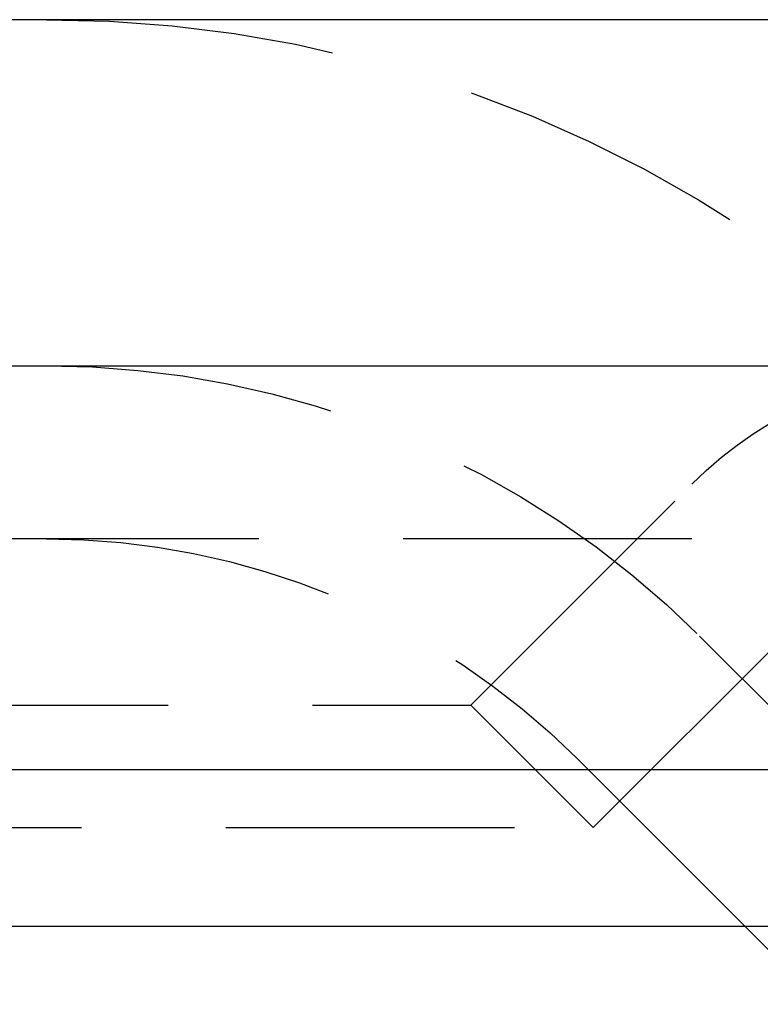
# Model space of a CAD drawing. Extents: x 1320 to 2450, y -468 to 528.
# Drawn here: x 1505 to 1512, y 367 to 375 of the extents above; entities that cross this region are included whole.
import ezdxf

# ---------------------------------------------------------------- set-up
doc = ezdxf.new("R2010")
doc.units = 0
doc.header["$LTSCALE"] = 10
doc.linetypes.add('VERDECKT', pattern=[0.375, 0.25, -0.125])
doc.layers.get('0').update_dxf_attribs({"linetype": 'CONTINUOUS'})
doc.layers.add('STEMPEL', color=3, linetype='CONTINUOUS')

# ---------------------------------------------------------------- blocks, each defined once
blk = doc.blocks.new('A$CCACDF866')
at = {"extrusion": (0, 1, -2e-16)}
for p, q in [((1258.9395, 128), (758.9395, 128)), ((758.9395, 125), (1258.9395, 125)), ((1123.9395, 121.5), (893.9395, 121.5)), ((1123.3055, 120.1405), (894.5734, 120.1405)), ((951.3512, 119.4669), (950.6776, 120.1405))]:
    blk.add_line(p, q, dxfattribs=at)
at = {"color": 1, "linetype": 'VERDECKT', "extrusion": (0, 1, -2e-16)}
for p, q in [((948.2999, 122.06), (950.2147, 123.9749)), ((1115.2144, 123.5), (902.6646, 123.5)), ((949.3605, 120.9993), (951.2754, 122.9142)), ((951.9395, 121), (950.2826, 122.6569)), ((951.9395, 121), (950.2826, 122.6569)), ((943.1785, 122.06), (948.2999, 122.06)), ((948.2999, 122.06), (949.3605, 120.9993)), ((950.6776, 120.1405), (949.222, 121.5962)), ((942.4285, 120.9993), (949.3605, 120.9993))]:
    blk.add_line(p, q, dxfattribs=at)
at = {"color": 1, "linetype": 'VERDECKT', "extrusion": (0, -2e-16, -1)}
for centre, radius, start, end in [((-944.6258, 117), 11, 90, 135), ((-944.6258, 117), 8, 90, 135), ((-944.6258, 117), 8, 90, 135), ((-952.6896, 121.5), 3.5, 45, 90), ((-944.6258, 117), 6.5, 90, 135)]:
    blk.add_arc(centre, radius, start, end, dxfattribs=at)

msp = doc.modelspace()

# ---------------------------------------------------------------- block references
at = {"layer": 'STEMPEL'}
msp.add_blockref('A$CCACDF866', (560.8071, 247.2643, -97.3278), dxfattribs=at)

doc.saveas('drawing.dxf')
